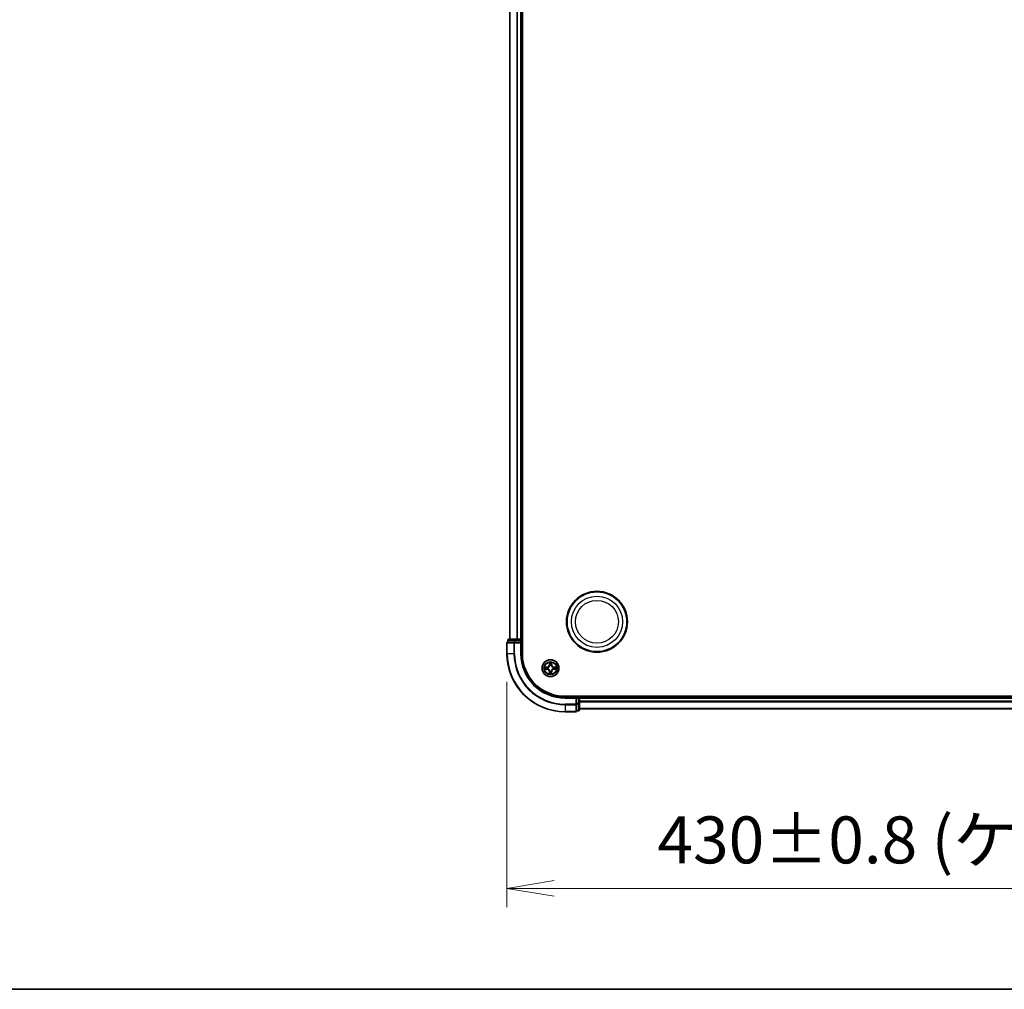
# Model space of a CAD drawing. Units: millimetres. Extents: x 7 to 9256, y 4 to 1830.
# Drawn here: x 825 to 1165, y 4 to 338 of the extents above; entities that cross this region are included whole.
import ezdxf

# ---------------------------------------------------------------- set-up
doc = ezdxf.new("R2010")
doc.units = ezdxf.units.MM
doc.header["$LTSCALE"] = 0.5
doc.layers.get('Defpoints').update_dxf_attribs({"lineweight": 25})
for name, color, linetype, lineweight in [('Border (ISO)', 7, 'Continuous', 35), ('Dimension (ISO)', 7, 'Continuous', 18), ('Dimension (ISO) @ 1', 7, 'Continuous', 18), ('Visible (ISO)', 7, 'Continuous', 35), ('Visible Narrow (ISO)', 7, 'Continuous', 25)]:
    doc.layers.add(name, color=color, linetype=linetype, lineweight=lineweight)
doc.styles.add('Note Text (TK)', font='MS PGothic.ttf')
doc.dimstyles.new('Default - Method 1b (TK)', dxfattribs={"dimscale": 0.5, "dimtxt": 2.5, "dimasz": 2.5, "dimexe": 1, "dimexo": 1.5, "dimgap": 1, "dimtad": 1, "dimrnd": 1e-08, "dimdsep": 46, "dimtxsty": 'Note Text (TK)', "dimblk": 'OPEN', "dimcen": 0.09, "dimdle": 5, "dimclrd": 100, "dimclre": 100, "dimclrt": 7, "dimadec": 1, "dimazin": 1, "dimtfac": 1, "dimtmove": 0, "dimatfit": 3, "dimldrblk": 'OPEN', "dimfxl": 1, "dimtolj": 1, "dimlwd": -1, "dimlwe": -1, "dimarcsym": 0})

# ---------------------------------------------------------------- blocks, each defined once
blk = doc.blocks.new('図面枠 tk図枠')
at = {"layer": 'Border (ISO)'}
blk.add_line((14.5, 8), (405.5, 8), dxfattribs=at)
blk = doc.blocks.new('_Open')
at = {"color": 0, "linetype": 'ByBlock', "lineweight": -2}
for p, q in [((-1, 0.167), (0, 0)), ((-1, -0.167), (0, 0)), ((0, 0), (-1, 0))]:
    blk.add_line(p, q, dxfattribs=at)
blk = doc.blocks.new('*D30')
at = {"layer": 'Defpoints', "color": 0}
for p in [(993.26, 119.7), (1423.26, 119.7), (1423.26, 38.8)]:
    blk.add_point(p, dxfattribs=at)
at = {"layer": 'Dimension (ISO)', "color": 100}
for p, q in [((993.26, 109.95), (993.26, 32.3)), ((1423.26, 109.95), (1423.26, 32.3)), ((1009.51, 38.8), (1407.01, 38.8))]:
    blk.add_line(p, q, dxfattribs=at)
at = {"layer": 'Dimension (ISO)', "color": 100, "xscale": 16.25, "yscale": 16.25, "zscale": 16.25, "rotation": 180}
blk.add_blockref('_Open', (993.26, 38.8), dxfattribs=at)
at = {"layer": 'Dimension (ISO)', "color": 100, "xscale": 16.25, "yscale": 16.25, "zscale": 16.25}
blk.add_blockref('_Open', (1423.26, 38.8), dxfattribs=at)
at = {"layer": 'Dimension (ISO)', "color": 7, "insert": (1045.13, 55.51), "char_height": 16.25, "attachment_point": 4, "style": 'Note Text (TK)'}
blk.add_mtext('\\A1;\\fMS PGothic|b0|i0;{\\H16.1850;430±0.8 (ケース外形 / External)}', dxfattribs=at)

msp = doc.modelspace()

# ---------------------------------------------------------------- linework, layer by layer
at = {"layer": 'Visible (ISO)'}
for p, q in [((998.56405, 119.70473), (998.56405, 579.70473)), ((994.26405, 574.70473), (994.26405, 124.70473)), ((998.26405, 124.70473), (998.26405, 574.70473)), ((993.26405, 123.40473), (993.26405, 119.70473)), ((993.56405, 124.40473), (993.56405, 123.70473)), ((993.63359, 123.70473), (993.56405, 123.70473)), ((993.63359, 123.70473), (995.81461, 123.70473)), ((996.04508, 124.70473), (993.86405, 124.70473)), ((995.90457, 123.70473), (995.81461, 123.70473)), ((996.04508, 123.70473), (995.90457, 123.70473)), ((996.68096, 124.70473), (996.04508, 124.70473)), ((996.04508, 123.70473), (997.96405, 123.70473)), ((996.90457, 124.70473), (996.68096, 124.70473)), ((997.96405, 124.70473), (996.90457, 124.70473)), ((998.26405, 124.70473), (997.96405, 124.70473)), ((997.96405, 123.40473), (998.26405, 123.70473)), ((998.26405, 123.70473), (997.96405, 123.70473)), ((998.56405, 124.70473), (998.26405, 124.70473)), ((998.26405, 123.70473), (998.26405, 124.40473)), ((998.26405, 119.70473), (998.26405, 123.70473)), ((1403.26405, 105.00473), (1013.26405, 105.00473)), ((1017.26405, 104.70473), (1013.26405, 104.70473)), ((1017.26405, 104.70473), (1016.96405, 104.40473)), ((1017.96405, 104.70473), (1017.26405, 104.70473)), ((1017.26405, 104.40473), (1017.26405, 104.70473)), ((1017.26405, 104.40473), (1017.26405, 102.48576)), ((1017.26405, 102.34524), (1017.26405, 102.48576)), ((1017.26405, 102.25529), (1017.26405, 102.34524)), ((1017.26405, 102.25529), (1017.26405, 100.07426)), ((1018.26405, 104.70473), (1018.26405, 105.00473)), ((1018.26405, 104.40473), (1018.26405, 104.70473)), ((1398.26405, 104.70473), (1018.26405, 104.70473)), ((1018.26405, 102.48576), (1018.26405, 104.40473)), ((1018.26405, 100.30473), (1018.26405, 102.48576)), ((1013.26405, 99.70473), (1016.96405, 99.70473)), ((1017.26405, 100.00473), (1017.26405, 100.07426)), ((1017.26405, 100.00473), (1017.96405, 100.00473)), ((1018.26405, 100.70473), (1398.26405, 100.70473))]:
    msp.add_line(p, q, dxfattribs=at)
for centre, radius in [((1024.26405, 130.70473), 10.5), ((1024.26405, 130.70473), 10.3), ((1008.26405, 114.70473), 2.9)]:
    msp.add_circle(centre, radius, dxfattribs=at)
for centre, radius, start, end in [((993.56405, 123.40473), 0.3, 90, 180), ((993.86405, 124.40473), 0.3, 90, 180), ((997.96405, 124.40473), 0.3, 0, 90), ((1013.26405, 119.70473), 20, 180, 270), ((1013.26405, 119.70473), 15, 180, 270), ((1013.26405, 119.70473), 14.7, 180, 270), ((1017.96405, 104.40473), 0.3, 0, 90), ((1016.96405, 100.00473), 0.3, 270, 0), ((1017.96405, 100.30473), 0.3, 270, 0)]:
    msp.add_arc(centre, radius, start, end, dxfattribs=at)
at = {"layer": 'Visible Narrow (ISO)'}
for p, q in [((994.33359, 124.70473), (994.33359, 574.70473)), ((996.6741, 574.70473), (996.6741, 124.70473)), ((996.90457, 124.70473), (996.90457, 574.70473)), ((997.96405, 574.70473), (997.96405, 124.70473)), ((993.33359, 123.40473), (993.26405, 123.40473)), ((993.33359, 119.70473), (993.33359, 123.40473)), ((993.33359, 123.40473), (995.6741, 123.40473)), ((993.63359, 124.40473), (993.56405, 124.40473)), ((993.63359, 124.40473), (995.81461, 124.40473)), ((993.63359, 123.70473), (993.63359, 124.40473)), ((995.6741, 123.40473), (995.6741, 119.70473)), ((995.90457, 123.40473), (995.6741, 123.40473)), ((996.04508, 124.40473), (995.81461, 124.40473)), ((995.81461, 124.40473), (995.81461, 123.70473)), ((995.90457, 123.40473), (995.90457, 123.70473)), ((995.90457, 119.70473), (995.90457, 123.40473)), ((995.90457, 123.40473), (997.96405, 123.40473)), ((996.04508, 124.40473), (996.04508, 124.70473)), ((996.04508, 124.40473), (997.96405, 124.40473)), ((996.04508, 123.70473), (996.04508, 124.40473)), ((997.96405, 124.40473), (997.96405, 124.70473)), ((998.26405, 124.40473), (997.96405, 124.40473)), ((997.96405, 124.40473), (997.96405, 123.70473)), ((997.96405, 123.40473), (997.96405, 119.70473)), ((998.26405, 124.40473), (998.56405, 124.40473)), ((993.33359, 119.70473), (993.26405, 119.70473)), ((995.6741, 119.70473), (993.33359, 119.70473)), ((995.6741, 119.70473), (995.90457, 119.70473)), ((997.96405, 119.70473), (998.26405, 119.70473)), ((1007.87361, 116.72745), (1007.86, 115.94793)), ((1007.9098, 115.94706), (1007.86, 115.94793)), ((1007.9098, 115.94706), (1007.91836, 116.43712)), ((1007.9098, 115.94706), (1007.98244, 115.94579)), ((1008.02295, 115.62102), (1008.01753, 115.64164)), ((1008.51058, 115.64164), (1008.50516, 115.62102)), ((1008.6183, 115.94706), (1008.54567, 115.94579)), ((1008.60975, 116.43712), (1008.6183, 115.94706)), ((1008.6183, 115.94706), (1008.66811, 115.94793)), ((1008.66811, 115.94793), (1008.6545, 116.72745)), ((1007.02085, 115.10878), (1006.24133, 115.09518)), ((1006.24133, 114.31428), (1007.02085, 114.30068)), ((1006.53167, 115.05043), (1007.02172, 115.05898)), ((1007.02172, 114.35048), (1006.53167, 114.35903)), ((1007.02172, 115.05898), (1007.02085, 115.10878)), ((1007.02172, 114.35048), (1007.02085, 114.30068)), ((1007.02172, 115.05898), (1007.02299, 114.98635)), ((1007.02172, 114.35048), (1007.02299, 114.42311)), ((1007.32715, 114.95126), (1007.34776, 114.94583)), ((1007.34776, 114.46363), (1007.32715, 114.4582)), ((1007.9098, 113.4624), (1007.86, 113.46153)), ((1007.86, 113.46153), (1007.87361, 112.68201)), ((1007.9098, 113.4624), (1007.98244, 113.46367)), ((1007.91836, 112.97235), (1007.9098, 113.4624)), ((1008.01753, 113.76782), (1008.02295, 113.78844)), ((1008.50516, 113.78844), (1008.51058, 113.76782)), ((1008.6183, 113.4624), (1008.54567, 113.46367)), ((1008.6183, 113.4624), (1008.60975, 112.97235)), ((1008.6183, 113.4624), (1008.66811, 113.46153)), ((1008.6545, 112.68201), (1008.66811, 113.46153)), ((1009.18035, 114.94583), (1009.20096, 114.95126)), ((1009.20096, 114.4582), (1009.18035, 114.46363)), ((1009.50638, 115.05898), (1009.50511, 114.98635)), ((1009.50638, 114.35048), (1009.50511, 114.42311)), ((1009.50638, 115.05898), (1009.50725, 115.10878)), ((1009.50638, 115.05898), (1009.99644, 115.05043)), ((1009.99644, 114.35903), (1009.50638, 114.35048)), ((1009.50638, 114.35048), (1009.50725, 114.30068)), ((1010.28678, 115.09518), (1009.50725, 115.10878)), ((1009.50725, 114.30068), (1010.28678, 114.31428)), ((1013.26405, 104.40473), (1013.26405, 104.70473)), ((1013.26405, 104.40473), (1016.96405, 104.40473)), ((1016.96405, 102.34524), (1013.26405, 102.34524)), ((1013.26405, 102.11478), (1013.26405, 102.34524)), ((1013.26405, 102.11478), (1016.96405, 102.11478)), ((1013.26405, 102.11478), (1013.26405, 99.77426)), ((1016.96405, 104.40473), (1016.96405, 102.34524)), ((1017.26405, 102.34524), (1016.96405, 102.34524)), ((1016.96405, 102.11478), (1016.96405, 102.34524)), ((1016.96405, 102.11478), (1016.96405, 99.77426)), ((1017.26405, 104.40473), (1017.96405, 104.40473)), ((1017.96405, 102.48576), (1017.26405, 102.48576)), ((1017.26405, 102.25529), (1017.96405, 102.25529)), ((1017.96405, 105.00473), (1017.96405, 104.70473)), ((1017.96405, 104.40473), (1017.96405, 104.70473)), ((1017.96405, 104.40473), (1017.96405, 102.48576)), ((1018.26405, 104.40473), (1017.96405, 104.40473)), ((1018.26405, 102.48576), (1017.96405, 102.48576)), ((1017.96405, 102.25529), (1017.96405, 102.48576)), ((1017.96405, 102.25529), (1017.96405, 100.07426)), ((1018.26405, 104.40473), (1398.26405, 104.40473)), ((1398.26405, 103.34524), (1018.26405, 103.34524)), ((1018.26405, 103.11478), (1398.26405, 103.11478)), ((1016.96405, 99.77426), (1013.26405, 99.77426)), ((1013.26405, 99.77426), (1013.26405, 99.70473)), ((1016.96405, 99.70473), (1016.96405, 99.77426)), ((1017.96405, 100.07426), (1017.26405, 100.07426)), ((1017.96405, 100.00473), (1017.96405, 100.07426)), ((1398.26405, 100.77426), (1018.26405, 100.77426))]:
    msp.add_line(p, q, dxfattribs=at)
for centre, radius in [((1024.26405, 130.70473), 8.82069), ((1024.26405, 130.70473), 7.38395), ((1008.26405, 114.70473), 2.86769), ((1008.26405, 114.70473), 2.30915), ((1008.26405, 114.70473), 2.14146)]:
    msp.add_circle(centre, radius, dxfattribs=at)
for centre, radius, start, end in [((1013.26405, 119.70473), 19.93047, 180, 270), ((1013.26405, 119.70473), 17.58995, 180, 270), ((1013.26405, 119.70473), 17.35949, 180, 270), ((1013.26405, 119.70473), 15.3, 180, 270), ((1007.00595, 115.96284), 0.85418, 271, 359), ((1007.00595, 115.96284), 0.90399, 271, 359), ((1008.26405, 114.70473), 2.06006, 79.0745817, 100.9254183), ((1008.26405, 114.70473), 1.61218, 79.6924792, 100.3075208), ((1008.26405, 114.70473), 0.9688, 75.2580441, 104.7419559), ((1008.26405, 114.70473), 0.94748, 75.2580441, 104.7419559), ((1009.52216, 115.96284), 0.90399, 181, 269), ((1009.52216, 115.96284), 0.85418, 181, 269), ((1008.26405, 114.70473), 2.06006, 169.0745817, 190.9254183), ((1008.26405, 114.70473), 1.61218, 169.6924792, 190.3075208), ((1007.00595, 113.44662), 0.85418, 1, 89), ((1007.00595, 113.44662), 0.90399, 1, 89), ((1008.26405, 114.70473), 0.9688, 165.2580441, 194.7419559), ((1008.26405, 114.70473), 0.94748, 165.2580441, 194.7419559), ((1008.26405, 114.70473), 2.06006, 259.0745817, 280.9254183), ((1008.26405, 114.70473), 1.61218, 259.6924792, 280.3075208), ((1008.26405, 114.70473), 0.9688, 255.2580441, 284.7419559), ((1008.26405, 114.70473), 0.94748, 255.2580441, 284.7419559), ((1009.52216, 113.44662), 0.90399, 91, 179), ((1009.52216, 113.44662), 0.85418, 91, 179), ((1008.26405, 114.70473), 0.94748, 345.2580441, 14.7419559), ((1008.26405, 114.70473), 0.9688, 345.2580441, 14.7419559), ((1008.26405, 114.70473), 1.61218, 349.6924792, 10.3075208), ((1008.26405, 114.70473), 2.06006, 349.0745817, 10.9254183)]:
    msp.add_arc(centre, radius, start, end, dxfattribs=at)
for centre, major_axis, ratio, start_param, end_param in [((993.56405, 123.40473), (0, 0.3), 0.76822128, 0, 1.570796327), ((993.86405, 124.40473), (0, 0.3), 0.76822128, 0, 1.570796327), ((995.90457, 123.40473), (0, 0.3), 0.76822128, 0, 1.570796327), ((996.04508, 124.40473), (0, 0.3), 0.76822128, 0, 1.570796327), ((1007.96816, 116.43625), (-0.04996, -0.002), 0.548506655, 4.783578405, 6.178760573), ((1007.9836, 116.24682), (-0.04936, -0.00795), 0.895740182, 4.730442692, 6.085865813), ((1008.02892, 115.59832), (-0.04917, 0.00905), 0.876846415, 5.103283132, 6.100893958), ((1008.02892, 115.59832), (-0.04772, 0.01491), 0.410701226, 4.964497834, 6.187449516), ((1008.03224, 115.94492), (-0.04936, -0.00795), 0.895720538, 4.734837657, 6.085883608), ((1008.49587, 115.94492), (0.04936, -0.00795), 0.895720538, 0.197301699, 1.54834765), ((1008.49918, 115.59832), (0.04772, 0.01491), 0.410701227, 0.095735791, 1.318687473), ((1008.49918, 115.59832), (0.04917, 0.00905), 0.876846413, 0.18229136, 1.179902186), ((1008.54451, 116.24682), (0.04936, -0.00795), 0.895740182, 0.197319494, 1.552742616), ((1008.55995, 116.43625), (0.04996, -0.002), 0.548506655, 0.104424734, 1.499606902), ((1006.53254, 115.00062), (0.002, 0.04996), 0.548506655, 0.104424734, 1.499606902), ((1006.53254, 114.40884), (0.002, -0.04996), 0.548506655, 4.783578405, 6.178760573), ((1006.72196, 114.98519), (0.00795, 0.04936), 0.895740182, 0.197319494, 1.552742616), ((1006.72196, 114.42428), (0.00795, -0.04936), 0.895740182, 4.730442692, 6.085865813), ((1007.02386, 114.93655), (0.00795, 0.04936), 0.895720538, 0.197301699, 1.54834765), ((1007.02386, 114.47291), (0.00795, -0.04936), 0.895720538, 4.734837657, 6.085883608), ((1007.37046, 114.93986), (-0.00905, 0.04917), 0.876846413, 0.18229136, 1.179902186), ((1007.37046, 114.4696), (-0.00905, -0.04917), 0.876846415, 5.103283132, 6.100893958), ((1007.37046, 114.93986), (-0.01491, 0.04772), 0.410701227, 0.095735791, 1.318687473), ((1007.37046, 114.4696), (-0.01491, -0.04772), 0.410701226, 4.964497834, 6.187449516), ((1007.96816, 112.97321), (-0.04996, 0.002), 0.548506655, 0.104424734, 1.499606902), ((1007.9836, 113.16264), (-0.04936, 0.00795), 0.895740182, 0.197319494, 1.552742616), ((1008.02892, 113.81114), (-0.04917, -0.00905), 0.876846413, 0.18229136, 1.179902186), ((1008.02892, 113.81114), (-0.04772, -0.01491), 0.410701227, 0.095735791, 1.318687473), ((1008.03224, 113.46454), (-0.04936, 0.00795), 0.895720538, 0.197301699, 1.54834765), ((1008.49587, 113.46454), (0.04936, 0.00795), 0.895720538, 4.734837657, 6.085883608), ((1008.49918, 113.81114), (0.04772, -0.01491), 0.410701226, 4.964497834, 6.187449516), ((1008.49918, 113.81114), (0.04917, -0.00905), 0.876846415, 5.103283132, 6.100893958), ((1008.54451, 113.16264), (0.04936, 0.00795), 0.895740182, 4.730442692, 6.085865813), ((1008.55995, 112.97321), (0.04996, 0.002), 0.548506655, 4.783578405, 6.178760573), ((1009.15765, 114.93986), (0.00905, 0.04917), 0.876846415, 5.103283132, 6.100893958), ((1009.15765, 114.93986), (0.01491, 0.04772), 0.410701226, 4.964497834, 6.187449516), ((1009.15765, 114.4696), (0.01491, -0.04772), 0.410701227, 0.095735791, 1.318687473), ((1009.15765, 114.4696), (0.00905, -0.04917), 0.876846413, 0.18229136, 1.179902186), ((1009.50425, 114.93655), (-0.00795, 0.04936), 0.895720538, 4.734837657, 6.085883608), ((1009.50425, 114.47291), (-0.00795, -0.04936), 0.895720538, 0.197301699, 1.54834765), ((1009.80614, 114.98519), (-0.00795, 0.04936), 0.895740182, 4.730442692, 6.085865813), ((1009.80614, 114.42428), (-0.00795, -0.04936), 0.895740182, 0.197319494, 1.552742616), ((1009.99557, 115.00062), (-0.002, 0.04996), 0.548506655, 4.783578405, 6.178760573), ((1009.99557, 114.40884), (-0.002, -0.04996), 0.548506655, 0.104424734, 1.499606902), ((1016.96405, 102.34524), (0.3, 0), 0.76822128, 4.71238898, 6.283185307), ((1017.96405, 102.48576), (0.3, 0), 0.76822128, 4.71238898, 6.283185307), ((1016.96405, 100.00473), (0.3, 0), 0.76822128, 4.71238898, 6.283185307), ((1017.96405, 100.30473), (0.3, 0), 0.76822128, 4.71238898, 6.283185307)]:
    msp.add_ellipse(centre, major_axis=major_axis, ratio=ratio, start_param=start_param, end_param=end_param, dxfattribs=at)
for points, knots in [([(1007.34776, 114.94583), (1007.36365, 114.951), (1007.3795, 114.95658), (1007.47551, 114.99311), (1007.55462, 115.03479), (1007.67728, 115.12265), (1007.72296, 115.16131), (1007.76521, 115.20357), (1007.80747, 115.24583), (1007.84613, 115.2915), (1007.93399, 115.41416), (1007.97568, 115.49327), (1008.0122, 115.58928), (1008.01779, 115.60513), (1008.02295, 115.62102)], [-0.1748660129, -0.1748660129, -0.1748660129, -0.1748660129, -0.1694049504, -0.1694049504, -0.1416740768, -0.1416740768, -0.1243422808, -0.1243422808, -0.1243422808, -0.1070104848, -0.1070104848, -0.0792796113, -0.0792796113, -0.0738185488, -0.0738185488, -0.0738185488, -0.0738185488]), ([(1007.982, 115.61504), (1007.97731, 115.59993), (1007.97224, 115.58485), (1007.93902, 115.49361), (1007.90114, 115.41865), (1007.82096, 115.30367), (1007.78559, 115.26119), (1007.74659, 115.22219), (1007.70759, 115.1832), (1007.66512, 115.14782), (1007.55013, 115.06764), (1007.47518, 115.02976), (1007.38393, 114.99655), (1007.36886, 114.99147), (1007.35374, 114.98678)], [0.0738185488, 0.0738185488, 0.0738185488, 0.0738185488, 0.0792796113, 0.0792796113, 0.1070104848, 0.1070104848, 0.1243422808, 0.1243422808, 0.1243422808, 0.1416740768, 0.1416740768, 0.1694049504, 0.1694049504, 0.1748660128, 0.1748660128, 0.1748660128, 0.1748660128]), ([(1007.96351, 116.46344), (1007.96314, 116.4785), (1007.96104, 116.49399), (1007.95253, 116.53494), (1007.94437, 116.56056), (1007.92626, 116.60924), (1007.9166, 116.63228), (1007.89581, 116.67944), (1007.88466, 116.70354), (1007.87361, 116.72745)], [0, 0, 0, 0, 0.00593403848, 0.00593403848, 0.01542850005, 0.01542850005, 0.02374498793, 0.02374498793, 0.03239430317, 0.03239430317, 0.03239430317, 0.03239430317]), ([(1007.87361, 116.72745), (1007.87915, 116.70114), (1007.88473, 116.67461), (1007.89509, 116.6227), (1007.8999, 116.59735), (1007.9089, 116.5438), (1007.91293, 116.51562), (1007.91714, 116.47064), (1007.91817, 116.45363), (1007.91836, 116.43712)], [-0.03239430317, -0.03239430317, -0.03239430317, -0.03239430317, -0.02374498793, -0.02374498793, -0.01542850005, -0.01542850005, -0.00593403848, -0.00593403848, 0, 0, 0, 0]), ([(1007.91836, 116.43712), (1007.91997, 116.39676), (1007.92211, 116.35992), (1007.92732, 116.29598), (1007.93038, 116.26889), (1007.9338, 116.24769)], [0, 0, 0, 0, 0.01449142296, 0.01449142296, 0.02898284593, 0.02898284593, 0.02898284593, 0.02898284593]), ([(1007.9338, 116.24769), (1007.9419, 116.19738), (1007.95001, 116.14706), (1007.96622, 116.04643), (1007.97433, 115.99611), (1007.98244, 115.94579)], [0, 0, 0, 0, 0.03438992711, 0.03438992711, 0.06877985423, 0.06877985423, 0.06877985423, 0.06877985423]), ([(1007.97558, 116.29089), (1007.97253, 116.31017), (1007.96996, 116.33484), (1007.96591, 116.39309), (1007.96443, 116.42666), (1007.96351, 116.46344)], [-0.02898284593, -0.02898284593, -0.02898284593, -0.02898284593, -0.01449142296, -0.01449142296, 0, 0, 0, 0]), ([(1008.02401, 115.98895), (1008.01595, 116.03928), (1008.00788, 116.0896), (1007.99174, 116.19025), (1007.98366, 116.24057), (1007.97558, 116.29089)], [-0.06877985423, -0.06877985423, -0.06877985423, -0.06877985423, -0.03438992711, -0.03438992711, 0, 0, 0, 0]), ([(1007.98244, 115.94579), (1007.99407, 115.8774), (1007.99866, 115.80771), (1007.99355, 115.69656), (1007.98927, 115.65626), (1007.982, 115.61504)], [0, 0, 0, 0, 0.04912062725, 0.04912062725, 0.07646536039, 0.07646536039, 0.07646536039, 0.07646536039]), ([(1008.01753, 115.64164), (1008.02633, 115.68496), (1008.03176, 115.72725), (1008.03936, 115.84392), (1008.03552, 115.91706), (1008.02401, 115.98895)], [-0.07646536035, -0.07646536035, -0.07646536035, -0.07646536035, -0.04912062725, -0.04912062725, 0, 0, 0, 0]), ([(1008.5041, 115.98895), (1008.49258, 115.91706), (1008.48874, 115.84392), (1008.49634, 115.72725), (1008.50177, 115.68496), (1008.51058, 115.64164)], [-0.09824125451, -0.09824125451, -0.09824125451, -0.09824125451, -0.04912062725, -0.04912062725, -0.02177589412, -0.02177589412, -0.02177589412, -0.02177589412]), ([(1008.55252, 116.29089), (1008.54444, 116.24057), (1008.53637, 116.19025), (1008.52023, 116.0896), (1008.51216, 116.03928), (1008.5041, 115.98895)], [-0.06877985423, -0.06877985423, -0.06877985423, -0.06877985423, -0.03438992711, -0.03438992711, 0, 0, 0, 0]), ([(1008.50516, 115.62102), (1008.51032, 115.60513), (1008.5159, 115.58928), (1008.55243, 115.49327), (1008.59411, 115.41416), (1008.68198, 115.2915), (1008.72064, 115.24583), (1008.76289, 115.20357), (1008.80515, 115.16131), (1008.85083, 115.12265), (1008.97349, 115.03479), (1009.05259, 114.99311), (1009.1486, 114.95658), (1009.16446, 114.951), (1009.18035, 114.94583)], [-0.1748660129, -0.1748660129, -0.1748660129, -0.1748660129, -0.1694049504, -0.1694049504, -0.1416740768, -0.1416740768, -0.1243422808, -0.1243422808, -0.1243422808, -0.1070104848, -0.1070104848, -0.0792796113, -0.0792796113, -0.0738185488, -0.0738185488, -0.0738185488, -0.0738185488]), ([(1008.5461, 115.61504), (1008.53884, 115.65626), (1008.53456, 115.69656), (1008.52945, 115.80771), (1008.53403, 115.8774), (1008.54567, 115.94579)], [0.02177589412, 0.02177589412, 0.02177589412, 0.02177589412, 0.04912062725, 0.04912062725, 0.09824125451, 0.09824125451, 0.09824125451, 0.09824125451]), ([(1008.54567, 115.94579), (1008.55378, 115.99611), (1008.56188, 116.04643), (1008.5781, 116.14706), (1008.5862, 116.19738), (1008.59431, 116.24769)], [0, 0, 0, 0, 0.03438992711, 0.03438992711, 0.06877985423, 0.06877985423, 0.06877985423, 0.06877985423]), ([(1009.17437, 114.98678), (1009.15925, 114.99147), (1009.14417, 114.99655), (1009.05293, 115.02976), (1008.97798, 115.06764), (1008.86299, 115.14782), (1008.82051, 115.1832), (1008.78152, 115.22219), (1008.74252, 115.26119), (1008.70715, 115.30367), (1008.62697, 115.41865), (1008.58909, 115.49361), (1008.55587, 115.58485), (1008.55079, 115.59993), (1008.5461, 115.61504)], [0.0738185488, 0.0738185488, 0.0738185488, 0.0738185488, 0.0792796113, 0.0792796113, 0.1070104848, 0.1070104848, 0.1243422808, 0.1243422808, 0.1243422808, 0.1416740768, 0.1416740768, 0.1694049504, 0.1694049504, 0.1748660128, 0.1748660128, 0.1748660128, 0.1748660128]), ([(1008.56459, 116.46344), (1008.56368, 116.42689), (1008.56221, 116.39352), (1008.55818, 116.33516), (1008.5556, 116.3103), (1008.55252, 116.29089)], [-0.02898284593, -0.02898284593, -0.02898284593, -0.02898284593, -0.01458506341, -0.01458506341, 0, 0, 0, 0]), ([(1008.6545, 116.72745), (1008.64103, 116.69832), (1008.6274, 116.66889), (1008.59881, 116.60234), (1008.5845, 116.5656), (1008.56909, 116.50699), (1008.56513, 116.48477), (1008.56459, 116.46344)], [-0.00033832945, -0.00033832945, -0.00033832945, -0.00033832945, 0.0102009359, 0.0102009359, 0.02365018994, 0.02365018994, 0.03205597372, 0.03205597372, 0.03205597372, 0.03205597372]), ([(1008.59431, 116.24769), (1008.59775, 116.26903), (1008.60083, 116.29633), (1008.60602, 116.3604), (1008.60815, 116.39702), (1008.60975, 116.43712)], [0, 0, 0, 0, 0.01458506341, 0.01458506341, 0.02898284593, 0.02898284593, 0.02898284593, 0.02898284593]), ([(1008.60975, 116.43712), (1008.61001, 116.46051), (1008.61197, 116.48491), (1008.61958, 116.54934), (1008.62669, 116.58975), (1008.64094, 116.66299), (1008.64775, 116.69539), (1008.6545, 116.72745)], [-0.03205597372, -0.03205597372, -0.03205597372, -0.03205597372, -0.02365018994, -0.02365018994, -0.0102009359, -0.0102009359, 0.00033832945, 0.00033832945, 0.00033832945, 0.00033832945]), ([(1006.53167, 115.05043), (1006.50827, 115.05069), (1006.48387, 115.05264), (1006.41945, 115.06026), (1006.37903, 115.06736), (1006.30579, 115.08161), (1006.2734, 115.08843), (1006.24133, 115.09518)], [-0.03205597372, -0.03205597372, -0.03205597372, -0.03205597372, -0.02365018994, -0.02365018994, -0.0102009359, -0.0102009359, 0.00033832945, 0.00033832945, 0.00033832945, 0.00033832945]), ([(1006.24133, 115.09518), (1006.27047, 115.08171), (1006.2999, 115.06808), (1006.36645, 115.03949), (1006.40318, 115.02517), (1006.4618, 115.00977), (1006.48401, 115.00581), (1006.50535, 115.00527)], [-0.00033832945, -0.00033832945, -0.00033832945, -0.00033832945, 0.0102009359, 0.0102009359, 0.02365018994, 0.02365018994, 0.03205597372, 0.03205597372, 0.03205597372, 0.03205597372]), ([(1006.50535, 114.40419), (1006.49028, 114.40381), (1006.47479, 114.40172), (1006.43385, 114.3932), (1006.40823, 114.38505), (1006.35955, 114.36694), (1006.33651, 114.35727), (1006.28934, 114.33649), (1006.26524, 114.32534), (1006.24133, 114.31428)], [0, 0, 0, 0, 0.00593403848, 0.00593403848, 0.01542850005, 0.01542850005, 0.02374498793, 0.02374498793, 0.03239430317, 0.03239430317, 0.03239430317, 0.03239430317]), ([(1006.24133, 114.31428), (1006.26765, 114.31982), (1006.29418, 114.3254), (1006.34608, 114.33577), (1006.37144, 114.34058), (1006.42499, 114.34957), (1006.45316, 114.35361), (1006.49814, 114.35782), (1006.51515, 114.35885), (1006.53167, 114.35903)], [-0.03239430317, -0.03239430317, -0.03239430317, -0.03239430317, -0.02374498793, -0.02374498793, -0.01542850005, -0.01542850005, -0.00593403848, -0.00593403848, 0, 0, 0, 0]), ([(1006.50535, 115.00527), (1006.54189, 115.00436), (1006.57526, 115.00289), (1006.63363, 114.99886), (1006.65849, 114.99627), (1006.6779, 114.9932)], [-0.02898284593, -0.02898284593, -0.02898284593, -0.02898284593, -0.01458506341, -0.01458506341, 0, 0, 0, 0]), ([(1006.6779, 114.41626), (1006.65861, 114.41321), (1006.63395, 114.41064), (1006.5757, 114.40659), (1006.54213, 114.40511), (1006.50535, 114.40419)], [-0.02898284593, -0.02898284593, -0.02898284593, -0.02898284593, -0.01449142296, -0.01449142296, 0, 0, 0, 0]), ([(1006.72109, 115.03499), (1006.69975, 115.03843), (1006.67245, 115.04151), (1006.60839, 115.0467), (1006.57176, 115.04882), (1006.53167, 115.05043)], [0, 0, 0, 0, 0.01458506341, 0.01458506341, 0.02898284593, 0.02898284593, 0.02898284593, 0.02898284593]), ([(1006.53167, 114.35903), (1006.57203, 114.36065), (1006.60886, 114.36279), (1006.6728, 114.368), (1006.69989, 114.37106), (1006.72109, 114.37447)], [0, 0, 0, 0, 0.01449142296, 0.01449142296, 0.02898284593, 0.02898284593, 0.02898284593, 0.02898284593]), ([(1006.6779, 114.9932), (1006.72822, 114.98512), (1006.77854, 114.97705), (1006.87918, 114.9609), (1006.92951, 114.95284), (1006.97983, 114.94478)], [-0.06877985423, -0.06877985423, -0.06877985423, -0.06877985423, -0.03438992711, -0.03438992711, 0, 0, 0, 0]), ([(1006.97983, 114.46469), (1006.92951, 114.45662), (1006.87918, 114.44856), (1006.77854, 114.43241), (1006.72822, 114.42434), (1006.6779, 114.41626)], [-0.06877985423, -0.06877985423, -0.06877985423, -0.06877985423, -0.03438992711, -0.03438992711, 0, 0, 0, 0]), ([(1007.02299, 114.98635), (1006.97267, 114.99445), (1006.92236, 115.00256), (1006.82172, 115.01877), (1006.77141, 115.02688), (1006.72109, 115.03499)], [0, 0, 0, 0, 0.03438992711, 0.03438992711, 0.06877985423, 0.06877985423, 0.06877985423, 0.06877985423]), ([(1006.72109, 114.37447), (1006.77141, 114.38258), (1006.82172, 114.39069), (1006.92236, 114.4069), (1006.97267, 114.41501), (1007.02299, 114.42311)], [0, 0, 0, 0, 0.03438992711, 0.03438992711, 0.06877985423, 0.06877985423, 0.06877985423, 0.06877985423]), ([(1006.97983, 114.94478), (1007.05172, 114.93326), (1007.12486, 114.92942), (1007.24153, 114.93702), (1007.28382, 114.94245), (1007.32715, 114.95126)], [-0.09824125451, -0.09824125451, -0.09824125451, -0.09824125451, -0.04912062725, -0.04912062725, -0.02177589412, -0.02177589412, -0.02177589412, -0.02177589412]), ([(1007.32715, 114.4582), (1007.28382, 114.46701), (1007.24153, 114.47244), (1007.12486, 114.48004), (1007.05172, 114.4762), (1006.97983, 114.46469)], [-0.07646536035, -0.07646536035, -0.07646536035, -0.07646536035, -0.04912062725, -0.04912062725, 0, 0, 0, 0]), ([(1007.35374, 114.98678), (1007.31252, 114.97951), (1007.27223, 114.97524), (1007.16107, 114.97013), (1007.09139, 114.97471), (1007.02299, 114.98635)], [0.02177589412, 0.02177589412, 0.02177589412, 0.02177589412, 0.04912062725, 0.04912062725, 0.09824125451, 0.09824125451, 0.09824125451, 0.09824125451]), ([(1007.02299, 114.42311), (1007.09139, 114.43475), (1007.16107, 114.43933), (1007.27223, 114.43422), (1007.31252, 114.42995), (1007.35374, 114.42268)], [0, 0, 0, 0, 0.04912062725, 0.04912062725, 0.07646536039, 0.07646536039, 0.07646536039, 0.07646536039]), ([(1008.02295, 113.78844), (1008.01779, 113.80433), (1008.0122, 113.82018), (1007.97568, 113.91619), (1007.93399, 113.9953), (1007.84613, 114.11796), (1007.80747, 114.16363), (1007.76521, 114.20589), (1007.72296, 114.24815), (1007.67728, 114.28681), (1007.55462, 114.37467), (1007.47551, 114.41635), (1007.3795, 114.45288), (1007.36365, 114.45846), (1007.34776, 114.46363)], [-0.1748660129, -0.1748660129, -0.1748660129, -0.1748660129, -0.1694049504, -0.1694049504, -0.1416740768, -0.1416740768, -0.1243422808, -0.1243422808, -0.1243422808, -0.1070104848, -0.1070104848, -0.0792796113, -0.0792796113, -0.0738185488, -0.0738185488, -0.0738185488, -0.0738185488]), ([(1007.35374, 114.42268), (1007.36886, 114.41799), (1007.38393, 114.41291), (1007.47518, 114.3797), (1007.55013, 114.34182), (1007.66512, 114.26164), (1007.70759, 114.22626), (1007.74659, 114.18727), (1007.78559, 114.14827), (1007.82096, 114.10579), (1007.90114, 113.99081), (1007.93902, 113.91585), (1007.97224, 113.82461), (1007.97731, 113.80953), (1007.982, 113.79442)], [0.0738185488, 0.0738185488, 0.0738185488, 0.0738185488, 0.0792796113, 0.0792796113, 0.1070104848, 0.1070104848, 0.1243422808, 0.1243422808, 0.1243422808, 0.1416740768, 0.1416740768, 0.1694049504, 0.1694049504, 0.1748660128, 0.1748660128, 0.1748660128, 0.1748660128]), ([(1007.91836, 112.97235), (1007.91809, 112.94895), (1007.91614, 112.92455), (1007.90852, 112.86012), (1007.90142, 112.81971), (1007.88717, 112.74647), (1007.88036, 112.71408), (1007.87361, 112.68201)], [-0.03205597372, -0.03205597372, -0.03205597372, -0.03205597372, -0.02365018994, -0.02365018994, -0.0102009359, -0.0102009359, 0.00033832945, 0.00033832945, 0.00033832945, 0.00033832945]), ([(1007.87361, 112.68201), (1007.88707, 112.71114), (1007.9007, 112.74057), (1007.9293, 112.80712), (1007.94361, 112.84386), (1007.95901, 112.90247), (1007.96298, 112.92469), (1007.96351, 112.94602)], [-0.00033832945, -0.00033832945, -0.00033832945, -0.00033832945, 0.0102009359, 0.0102009359, 0.02365018994, 0.02365018994, 0.03205597372, 0.03205597372, 0.03205597372, 0.03205597372]), ([(1007.9338, 113.16177), (1007.93036, 113.14043), (1007.92728, 113.11313), (1007.92209, 113.04906), (1007.91996, 113.01244), (1007.91836, 112.97235)], [0, 0, 0, 0, 0.01458506341, 0.01458506341, 0.02898284593, 0.02898284593, 0.02898284593, 0.02898284593]), ([(1007.98244, 113.46367), (1007.97433, 113.41335), (1007.96622, 113.36303), (1007.95001, 113.2624), (1007.9419, 113.21208), (1007.9338, 113.16177)], [0, 0, 0, 0, 0.03438992711, 0.03438992711, 0.06877985423, 0.06877985423, 0.06877985423, 0.06877985423]), ([(1007.96351, 112.94602), (1007.96443, 112.98257), (1007.96589, 113.01594), (1007.96993, 113.0743), (1007.97251, 113.09917), (1007.97558, 113.11857)], [-0.02898284593, -0.02898284593, -0.02898284593, -0.02898284593, -0.01458506341, -0.01458506341, 0, 0, 0, 0]), ([(1007.97558, 113.11857), (1007.98366, 113.16889), (1007.99174, 113.21921), (1008.00788, 113.31986), (1008.01595, 113.37018), (1008.02401, 113.42051)], [-0.06877985423, -0.06877985423, -0.06877985423, -0.06877985423, -0.03438992711, -0.03438992711, 0, 0, 0, 0]), ([(1007.982, 113.79442), (1007.98927, 113.7532), (1007.99355, 113.7129), (1007.99866, 113.60175), (1007.99407, 113.53207), (1007.98244, 113.46367)], [0.02177589412, 0.02177589412, 0.02177589412, 0.02177589412, 0.04912062725, 0.04912062725, 0.09824125451, 0.09824125451, 0.09824125451, 0.09824125451]), ([(1008.02401, 113.42051), (1008.03552, 113.4924), (1008.03936, 113.56554), (1008.03176, 113.68221), (1008.02633, 113.7245), (1008.01753, 113.76782)], [-0.09824125451, -0.09824125451, -0.09824125451, -0.09824125451, -0.04912062725, -0.04912062725, -0.02177589412, -0.02177589412, -0.02177589412, -0.02177589412]), ([(1008.51058, 113.76782), (1008.50177, 113.7245), (1008.49634, 113.68221), (1008.48874, 113.56554), (1008.49258, 113.4924), (1008.5041, 113.42051)], [-0.07646536035, -0.07646536035, -0.07646536035, -0.07646536035, -0.04912062725, -0.04912062725, 0, 0, 0, 0]), ([(1008.5041, 113.42051), (1008.51216, 113.37018), (1008.52023, 113.31986), (1008.53637, 113.21921), (1008.54444, 113.16889), (1008.55252, 113.11857)], [-0.06877985423, -0.06877985423, -0.06877985423, -0.06877985423, -0.03438992711, -0.03438992711, 0, 0, 0, 0]), ([(1009.18035, 114.46363), (1009.16446, 114.45846), (1009.1486, 114.45288), (1009.05259, 114.41635), (1008.97349, 114.37467), (1008.85083, 114.28681), (1008.80515, 114.24815), (1008.76289, 114.20589), (1008.72064, 114.16363), (1008.68198, 114.11796), (1008.59411, 113.9953), (1008.55243, 113.91619), (1008.5159, 113.82018), (1008.51032, 113.80433), (1008.50516, 113.78844)], [-0.1748660129, -0.1748660129, -0.1748660129, -0.1748660129, -0.1694049504, -0.1694049504, -0.1416740768, -0.1416740768, -0.1243422808, -0.1243422808, -0.1243422808, -0.1070104848, -0.1070104848, -0.0792796113, -0.0792796113, -0.0738185488, -0.0738185488, -0.0738185488, -0.0738185488]), ([(1008.54567, 113.46367), (1008.53403, 113.53207), (1008.52945, 113.60175), (1008.53456, 113.7129), (1008.53884, 113.7532), (1008.5461, 113.79442)], [0, 0, 0, 0, 0.04912062725, 0.04912062725, 0.07646536039, 0.07646536039, 0.07646536039, 0.07646536039]), ([(1008.59431, 113.16177), (1008.5862, 113.21208), (1008.5781, 113.2624), (1008.56188, 113.36303), (1008.55378, 113.41335), (1008.54567, 113.46367)], [0, 0, 0, 0, 0.03438992711, 0.03438992711, 0.06877985423, 0.06877985423, 0.06877985423, 0.06877985423]), ([(1008.5461, 113.79442), (1008.55079, 113.80953), (1008.55587, 113.82461), (1008.58909, 113.91585), (1008.62697, 113.99081), (1008.70715, 114.10579), (1008.74252, 114.14827), (1008.78152, 114.18727), (1008.82051, 114.22626), (1008.86299, 114.26164), (1008.97798, 114.34182), (1009.05293, 114.3797), (1009.14417, 114.41291), (1009.15925, 114.41799), (1009.17437, 114.42268)], [0.0738185488, 0.0738185488, 0.0738185488, 0.0738185488, 0.0792796113, 0.0792796113, 0.1070104848, 0.1070104848, 0.1243422808, 0.1243422808, 0.1243422808, 0.1416740768, 0.1416740768, 0.1694049504, 0.1694049504, 0.1748660128, 0.1748660128, 0.1748660128, 0.1748660128]), ([(1008.55252, 113.11857), (1008.55558, 113.09929), (1008.55815, 113.07462), (1008.56219, 113.01638), (1008.56367, 112.9828), (1008.56459, 112.94602)], [-0.02898284593, -0.02898284593, -0.02898284593, -0.02898284593, -0.01449142296, -0.01449142296, 0, 0, 0, 0]), ([(1008.56459, 112.94602), (1008.56497, 112.93096), (1008.56707, 112.91547), (1008.57558, 112.87452), (1008.58374, 112.8489), (1008.60185, 112.80022), (1008.61151, 112.77718), (1008.63229, 112.73002), (1008.64345, 112.70592), (1008.6545, 112.68201)], [0, 0, 0, 0, 0.00593403848, 0.00593403848, 0.01542850005, 0.01542850005, 0.02374498793, 0.02374498793, 0.03239430317, 0.03239430317, 0.03239430317, 0.03239430317]), ([(1008.60975, 112.97235), (1008.60814, 113.0127), (1008.60599, 113.04954), (1008.60079, 113.11348), (1008.59773, 113.14057), (1008.59431, 113.16177)], [0, 0, 0, 0, 0.01449142296, 0.01449142296, 0.02898284593, 0.02898284593, 0.02898284593, 0.02898284593]), ([(1008.6545, 112.68201), (1008.64896, 112.70832), (1008.64338, 112.73486), (1008.63301, 112.78676), (1008.6282, 112.81212), (1008.61921, 112.86567), (1008.61517, 112.89384), (1008.61097, 112.93882), (1008.60994, 112.95583), (1008.60975, 112.97235)], [-0.03239430317, -0.03239430317, -0.03239430317, -0.03239430317, -0.02374498793, -0.02374498793, -0.01542850005, -0.01542850005, -0.00593403848, -0.00593403848, 0, 0, 0, 0]), ([(1009.50511, 114.98635), (1009.43672, 114.97471), (1009.36704, 114.97013), (1009.25588, 114.97524), (1009.21559, 114.97951), (1009.17437, 114.98678)], [0, 0, 0, 0, 0.04912062725, 0.04912062725, 0.07646536039, 0.07646536039, 0.07646536039, 0.07646536039]), ([(1009.17437, 114.42268), (1009.21559, 114.42995), (1009.25588, 114.43422), (1009.36704, 114.43933), (1009.43672, 114.43475), (1009.50511, 114.42311)], [0.02177589412, 0.02177589412, 0.02177589412, 0.02177589412, 0.04912062725, 0.04912062725, 0.09824125451, 0.09824125451, 0.09824125451, 0.09824125451]), ([(1009.20096, 114.95126), (1009.24428, 114.94245), (1009.28657, 114.93702), (1009.40324, 114.92942), (1009.47639, 114.93326), (1009.54827, 114.94478)], [-0.07646536035, -0.07646536035, -0.07646536035, -0.07646536035, -0.04912062725, -0.04912062725, 0, 0, 0, 0]), ([(1009.54827, 114.46469), (1009.47639, 114.4762), (1009.40324, 114.48004), (1009.28657, 114.47244), (1009.24428, 114.46701), (1009.20096, 114.4582)], [-0.09824125451, -0.09824125451, -0.09824125451, -0.09824125451, -0.04912062725, -0.04912062725, -0.02177589412, -0.02177589412, -0.02177589412, -0.02177589412]), ([(1009.80701, 115.03499), (1009.7567, 115.02688), (1009.70638, 115.01877), (1009.60575, 115.00256), (1009.55543, 114.99445), (1009.50511, 114.98635)], [0, 0, 0, 0, 0.03438992711, 0.03438992711, 0.06877985423, 0.06877985423, 0.06877985423, 0.06877985423]), ([(1009.50511, 114.42311), (1009.55543, 114.41501), (1009.60575, 114.4069), (1009.70638, 114.39069), (1009.7567, 114.38258), (1009.80701, 114.37447)], [0, 0, 0, 0, 0.03438992711, 0.03438992711, 0.06877985423, 0.06877985423, 0.06877985423, 0.06877985423]), ([(1009.54827, 114.94478), (1009.5986, 114.95284), (1009.64892, 114.9609), (1009.74957, 114.97705), (1009.79989, 114.98512), (1009.85021, 114.9932)], [-0.06877985423, -0.06877985423, -0.06877985423, -0.06877985423, -0.03438992711, -0.03438992711, 0, 0, 0, 0]), ([(1009.85021, 114.41626), (1009.79989, 114.42434), (1009.74957, 114.43241), (1009.64892, 114.44856), (1009.5986, 114.45662), (1009.54827, 114.46469)], [-0.06877985423, -0.06877985423, -0.06877985423, -0.06877985423, -0.03438992711, -0.03438992711, 0, 0, 0, 0]), ([(1009.99644, 115.05043), (1009.95608, 115.04881), (1009.91924, 115.04667), (1009.85531, 115.04147), (1009.82822, 115.0384), (1009.80701, 115.03499)], [0, 0, 0, 0, 0.01449142296, 0.01449142296, 0.02898284593, 0.02898284593, 0.02898284593, 0.02898284593]), ([(1009.80701, 114.37447), (1009.82835, 114.37104), (1009.85566, 114.36796), (1009.91972, 114.36276), (1009.95634, 114.36064), (1009.99644, 114.35903)], [0, 0, 0, 0, 0.01458506341, 0.01458506341, 0.02898284593, 0.02898284593, 0.02898284593, 0.02898284593]), ([(1009.85021, 114.9932), (1009.86949, 114.99625), (1009.89416, 114.99882), (1009.95241, 115.00287), (1009.98598, 115.00435), (1010.02276, 115.00527)], [-0.02898284593, -0.02898284593, -0.02898284593, -0.02898284593, -0.01449142296, -0.01449142296, 0, 0, 0, 0]), ([(1010.02276, 114.40419), (1009.98622, 114.4051), (1009.95284, 114.40657), (1009.89448, 114.4106), (1009.86962, 114.41319), (1009.85021, 114.41626)], [-0.02898284593, -0.02898284593, -0.02898284593, -0.02898284593, -0.01458506341, -0.01458506341, 0, 0, 0, 0]), ([(1010.28678, 115.09518), (1010.26046, 115.08964), (1010.23393, 115.08406), (1010.18202, 115.07369), (1010.15667, 115.06888), (1010.10312, 115.05989), (1010.07495, 115.05585), (1010.02997, 115.05165), (1010.01296, 115.05061), (1009.99644, 115.05043)], [-0.03239430317, -0.03239430317, -0.03239430317, -0.03239430317, -0.02374498793, -0.02374498793, -0.01542850005, -0.01542850005, -0.00593403848, -0.00593403848, 0, 0, 0, 0]), ([(1009.99644, 114.35903), (1010.01984, 114.35877), (1010.04424, 114.35682), (1010.10866, 114.3492), (1010.14908, 114.3421), (1010.22231, 114.32785), (1010.25471, 114.32103), (1010.28678, 114.31428)], [-0.03205597372, -0.03205597372, -0.03205597372, -0.03205597372, -0.02365018994, -0.02365018994, -0.0102009359, -0.0102009359, 0.00033832945, 0.00033832945, 0.00033832945, 0.00033832945]), ([(1010.02276, 115.00527), (1010.03782, 115.00565), (1010.05332, 115.00774), (1010.09426, 115.01626), (1010.11988, 115.02441), (1010.16856, 115.04252), (1010.1916, 115.05219), (1010.23876, 115.07297), (1010.26287, 115.08413), (1010.28678, 115.09518)], [0, 0, 0, 0, 0.00593403848, 0.00593403848, 0.01542850005, 0.01542850005, 0.02374498793, 0.02374498793, 0.03239430317, 0.03239430317, 0.03239430317, 0.03239430317]), ([(1010.28678, 114.31428), (1010.25764, 114.32775), (1010.22821, 114.34138), (1010.16166, 114.36997), (1010.12493, 114.38429), (1010.06631, 114.39969), (1010.0441, 114.40366), (1010.02276, 114.40419)], [-0.00033832945, -0.00033832945, -0.00033832945, -0.00033832945, 0.0102009359, 0.0102009359, 0.02365018994, 0.02365018994, 0.03205597372, 0.03205597372, 0.03205597372, 0.03205597372])]:
    msp.add_open_spline(points, degree=3, knots=knots, dxfattribs=at)

# ---------------------------------------------------------------- block references
at = {"xscale": 6.5, "yscale": 6.5, "zscale": 6.5}
msp.add_blockref('図面枠 tk図枠', (118.5, -48), dxfattribs=at)

# ---------------------------------------------------------------- dimensions: what is measured, and where the dimension line sits
at = {"layer": 'Dimension (ISO) @ 1', "color": 100}
dim = msp.add_linear_dim(base=(1423.26405, 38.79912), p1=(993.26405, 119.70473), p2=(1423.26405, 119.70473), angle=180, text='\\fMS PGothic|b0|i0;{\\H16.1850;<>±0.8 (ケース外形 / External)}', dimstyle='Default - Method 1b (TK)', override={"dimscale": 1, "dimtxt": 16.25, "dimasz": 16.25, "dimexe": 6.5, "dimexo": 9.75, "dimgap": 6.5, "dimdec": 2, "dimcen": 0.585, "dimtol": 0, "dimlim": 0, "dimtp": 0, "dimtm": 0, "dimtdec": 2, "dimtix": 0, "dimtofl": 0, "dimtmove": 0, "dimatfit": 1}, dxfattribs=at)
dim.commit()
dim.dimension.update_dxf_attribs({"geometry": '*D30', "text_midpoint": (1208.26405, 38.79912), "dimtype": 128})

doc.saveas('drawing.dxf')
